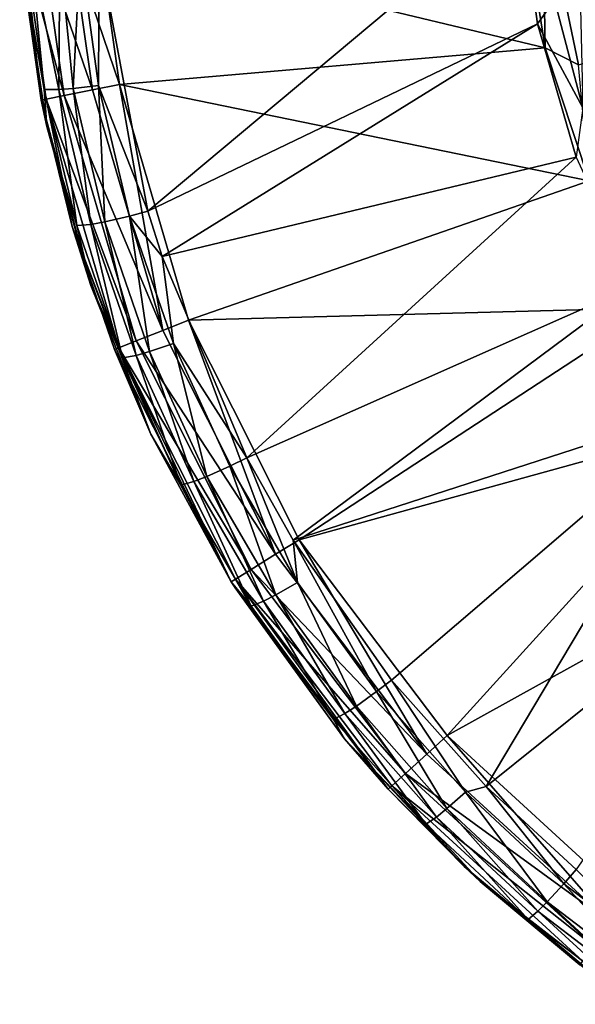
# Model space of a CAD drawing. Extents: x -150 to 150, y -720 to -599.
# Drawn here: x -141 to -134, y -717 to -704 of the extents above; entities that cross this region are included whole.
import ezdxf

# ---------------------------------------------------------------- set-up
doc = ezdxf.new("R2010")
doc.units = 0
doc.header["$MEASUREMENT"] = 0
doc.layers.add('L3', color=7, linetype='Continuous')

msp = doc.modelspace()

# ---------------------------------------------------------------- linework, layer by layer
at = {"layer": 'L3', "color": 7}
for points in [[(-134.3513, -704.824, 0.00001), (-134.3847, -702.8646, -0.03968), (-134.6627, -702.8872, 0.00001)], [(-133.9737, -702.8313, -0.27751), (-134.3847, -702.8646, -0.03968), (-133.6332, -704.9511, -0.25065)], [(-134.3513, -704.824, 0.00001), (-133.9355, -705.0349, -0.06265), (-134.3847, -702.8646, -0.03968)], [(-133.6332, -704.9511, -0.25065), (-134.3847, -702.8646, -0.03968), (-133.9355, -705.0349, -0.06265)], [(-134.6627, -702.8872, 0.00001), (-139.9427, -703.4817), (-134.3513, -704.824, 0.00001)], [(-134.6622, -702.961, -32.12987), (-139.3309, -706.8721, -31.64098), (-139.9427, -703.6057, -32.04929)], [(-134.4471, -704.5222, -31.93473), (-139.3309, -706.8721, -31.64098), (-134.6622, -702.961, -32.12987)], [(-134.6622, -702.961, -32.12987), (-134.2373, -704.2217, -31.9369), (-134.4471, -704.5222, -31.93473)], [(-139.6871, -705.2842), (-139.9427, -703.4817), (-140.2875, -703.5118, -0.06181)], [(-134.3513, -704.824, 0.00001), (-139.9427, -703.4817), (-139.6871, -705.2842)], [(-140.6684, -705.4774, -1), (-140.8773, -703.5634, -0.65388), (-140.9388, -703.5688, -1)], [(-140.9388, -703.5688, -31.05701), (-140.6313, -705.3439, -31.19469), (-140.5998, -705.8096, -30.79294)], [(-140.9388, -703.5688, -31.05701), (-140.802, -703.6185, -31.55008), (-140.6313, -705.3439, -31.19469)], [(-140.9388, -703.5688, -1), (-140.9388, -703.5688, -31.05701), (-140.5998, -705.8096, -30.79294)], [(-140.9388, -703.5688, -1), (-140.5998, -705.8096, -30.79294), (-140.6684, -705.4774, -1)], [(-140.8773, -703.5634, -0.65388), (-140.3809, -705.4208, -0.29289), (-140.647, -703.5433, -0.29289)], [(-140.6684, -705.4774, -1), (-140.6079, -705.4654, -0.65388), (-140.8773, -703.5634, -0.65388)], [(-140.6079, -705.4654, -0.65388), (-140.3809, -705.4208, -0.29289), (-140.8773, -703.5634, -0.65388)], [(-140.647, -703.5433, -0.29289), (-140.0266, -705.3511, -0.06181), (-140.2875, -703.5118, -0.06181)], [(-140.3809, -705.4208, -0.29289), (-140.0266, -705.3511, -0.06181), (-140.647, -703.5433, -0.29289)], [(-140.2875, -703.5118, -0.06181), (-140.0266, -705.3511, -0.06181), (-139.6871, -705.2842)], [(-140.1811, -703.6226, -32.01784), (-139.9427, -703.6057, -32.04929), (-139.9522, -705.2935, -31.80898)], [(-139.9522, -705.2935, -31.80898), (-139.9427, -703.6057, -32.04929), (-139.3309, -706.8721, -31.64098)], [(-140.4377, -703.6319, -31.9128), (-140.4496, -705.3475, -31.49557), (-140.802, -703.6185, -31.55008)], [(-140.6313, -705.3439, -31.19469), (-140.802, -703.6185, -31.55008), (-140.4496, -705.3475, -31.49557)], [(-140.2693, -705.3342, -31.65892), (-140.4496, -705.3475, -31.49557), (-140.4377, -703.6319, -31.9128)], [(-140.1811, -703.6226, -32.01784), (-140.2693, -705.3342, -31.65892), (-140.4377, -703.6319, -31.9128)], [(-139.9522, -705.2935, -31.80898), (-140.2693, -705.3342, -31.65892), (-140.1811, -703.6226, -32.01784)], [(-134.4471, -704.5222, -31.93473), (-134.2373, -704.2217, -31.9369), (-133.8807, -705.5755, -31.76283)], [(-133.9121, -704.1423, -31.78548), (-133.8807, -705.5755, -31.76283), (-134.2373, -704.2217, -31.9369)], [(-134.4471, -704.5222, -31.93473), (-139.155, -707.4389, -31.57013), (-139.3309, -706.8721, -31.64098)], [(-133.9636, -706.1947, -31.72566), (-139.155, -707.4389, -31.57013), (-134.4471, -704.5222, -31.93473)], [(-134.4471, -704.5222, -31.93473), (-133.8807, -705.5755, -31.76283), (-133.9636, -706.1947, -31.72566)], [(-134.3513, -704.824, 0.00001), (-139.6871, -705.2842), (-133.8001, -706.4905, -0.00002)], [(-133.8001, -706.4905, -0.00002), (-133.9355, -705.0349, -0.06265), (-134.3513, -704.824, 0.00001)], [(-140.2693, -705.3342, -31.65892), (-140.0471, -707.0359, -31.28453), (-140.4496, -705.3475, -31.49557)], [(-139.9522, -705.2935, -31.80898), (-139.8712, -707.0054, -31.45002), (-140.2693, -705.3342, -31.65892)], [(-139.8712, -707.0054, -31.45002), (-140.0471, -707.0359, -31.28453), (-140.2693, -705.3342, -31.65892)], [(-139.6871, -705.2842), (-140.0266, -705.3511, -0.06181), (-139.1435, -708.3652, -0.06181)], [(-139.9522, -705.2935, -31.80898), (-139.3309, -706.8721, -31.64098), (-139.5608, -706.9345, -31.60387)], [(-139.5608, -706.9345, -31.60387), (-139.8712, -707.0054, -31.45002), (-139.9522, -705.2935, -31.80898)], [(-133.8001, -706.4905, -0.00002), (-139.6871, -705.2842), (-138.8217, -708.2382)], [(-139.6871, -705.2842), (-139.1435, -708.3652, -0.06181), (-138.8217, -708.2382)], [(-140.5998, -705.8096, -30.79294), (-140.6313, -705.3439, -31.19469), (-140.2245, -707.0496, -30.98148)], [(-140.6313, -705.3439, -31.19469), (-140.4496, -705.3475, -31.49557), (-140.2245, -707.0496, -30.98148)], [(-140.6079, -705.4654, -0.65388), (-139.4792, -708.4976, -0.29289), (-140.3809, -705.4208, -0.29289)], [(-140.2245, -707.0496, -30.98148), (-140.4496, -705.3475, -31.49557), (-140.0471, -707.0359, -31.28453)], [(-140.3809, -705.4208, -0.29289), (-139.1435, -708.3652, -0.06181), (-140.0266, -705.3511, -0.06181)], [(-139.4792, -708.4976, -0.29289), (-139.1435, -708.3652, -0.06181), (-140.3809, -705.4208, -0.29289)], [(-140.2808, -707.0621, -1), (-140.6079, -705.4654, -0.65388), (-140.6684, -705.4774, -1)], [(-140.6684, -705.4774, -1), (-140.5998, -705.8096, -30.79294), (-140.0466, -707.8013, -30.55794)], [(-140.6684, -705.4774, -1), (-140.0466, -707.8013, -30.55794), (-140.2808, -707.0621, -1)], [(-140.2808, -707.0621, -1), (-139.6943, -708.5825, -0.65388), (-140.6079, -705.4654, -0.65388)], [(-139.6943, -708.5825, -0.65388), (-139.4792, -708.4976, -0.29289), (-140.6079, -705.4654, -0.65388)], [(-140.5998, -705.8096, -30.79294), (-140.2245, -707.0496, -30.98148), (-140.0466, -707.8013, -30.55794)], [(-133.9636, -706.1947, -31.72566), (-138.0935, -709.9601, -31.25499), (-139.155, -707.4389, -31.57013)], [(-133.2217, -707.8003, -31.52496), (-138.0935, -709.9601, -31.25499), (-133.9636, -706.1947, -31.72566)], [(-133.8001, -706.4905, -0.00002), (-138.8217, -708.2382), (-132.9899, -708.083, 0.00001)], [(-139.5608, -706.9345, -31.60387), (-139.3104, -708.6307, -31.24686), (-139.8712, -707.0054, -31.45002)], [(-139.5608, -706.9345, -31.60387), (-139.3309, -706.8721, -31.64098), (-139.155, -707.4389, -31.57013)], [(-139.5608, -706.9345, -31.60387), (-139.155, -707.4389, -31.57013), (-139.0105, -708.5302, -31.40439)], [(-139.0105, -708.5302, -31.40439), (-139.3104, -708.6307, -31.24686), (-139.5608, -706.9345, -31.60387)], [(-140.2245, -707.0496, -30.98148), (-140.0471, -707.0359, -31.28453), (-139.6523, -708.7085, -30.77411)], [(-140.0466, -707.8013, -30.55794), (-140.2245, -707.0496, -30.98148), (-139.6523, -708.7085, -30.77411)], [(-139.8712, -707.0054, -31.45002), (-139.4806, -708.678, -31.07927), (-140.0471, -707.0359, -31.28453)], [(-139.6523, -708.7085, -30.77411), (-140.0471, -707.0359, -31.28453), (-139.4806, -708.678, -31.07927)], [(-139.3104, -708.6307, -31.24686), (-139.4806, -708.678, -31.07927), (-139.8712, -707.0054, -31.45002)], [(-139.7515, -708.6052, -1), (-139.6943, -708.5825, -0.65388), (-140.2808, -707.0621, -1)], [(-140.2808, -707.0621, -1), (-140.0466, -707.8013, -30.55794), (-139.2937, -709.6654, -30.33733)], [(-140.2808, -707.0621, -1), (-139.2937, -709.6654, -30.33733), (-139.7515, -708.6052, -1)], [(-139.0105, -708.5302, -31.40439), (-139.155, -707.4389, -31.57013), (-138.0935, -709.9601, -31.25499)], [(-140.0466, -707.8013, -30.55794), (-139.6523, -708.7085, -30.77411), (-138.9204, -710.3044, -30.57463)], [(-138.9204, -710.3044, -30.57463), (-139.2937, -709.6654, -30.33733), (-140.0466, -707.8013, -30.55794)], [(-133.2217, -707.8003, -31.52496), (-137.5094, -710.9952, -31.1256), (-138.0935, -709.9601, -31.25499)], [(-132.2346, -709.2851, -31.33935), (-137.5094, -710.9952, -31.1256), (-133.2217, -707.8003, -31.52496)], [(-132.9899, -708.083, 0.00001), (-138.8217, -708.2382), (-137.4374, -710.9876)], [(-132.9899, -708.083, 0.00001), (-137.4374, -710.9876), (-131.9867, -709.4839, 0)], [(-138.8217, -708.2382), (-139.1435, -708.3652, -0.06181), (-137.7311, -711.1706, -0.06181)], [(-138.8217, -708.2382), (-137.7311, -711.1706, -0.06181), (-137.4374, -710.9876)], [(-139.4792, -708.4976, -0.29289), (-137.7311, -711.1706, -0.06181), (-139.1435, -708.3652, -0.06181)], [(-139.6943, -708.5825, -0.65388), (-138.0373, -711.3615, -0.29289), (-139.4792, -708.4976, -0.29289)], [(-138.0373, -711.3615, -0.29289), (-137.7311, -711.1706, -0.06181), (-139.4792, -708.4976, -0.29289)], [(-139.0105, -708.5302, -31.40439), (-138.5932, -710.1942, -31.05142), (-139.3104, -708.6307, -31.24686)], [(-138.0935, -709.9601, -31.25499), (-138.3067, -710.0654, -31.2125), (-139.0105, -708.5302, -31.40439)], [(-139.0105, -708.5302, -31.40439), (-138.3067, -710.0654, -31.2125), (-138.5932, -710.1942, -31.05142)], [(-138.2862, -711.5163, -1), (-139.6943, -708.5825, -0.65388), (-139.7515, -708.6052, -1)], [(-139.7515, -708.6052, -1), (-139.2937, -709.6654, -30.33733), (-138.2862, -711.5163, -30.11889)], [(-139.7515, -708.6052, -1), (-138.2862, -711.5163, -30.11889), (-138.2862, -711.5163, -1)], [(-138.2862, -711.5163, -1), (-138.2337, -711.4837, -0.65388), (-139.6943, -708.5825, -0.65388)], [(-138.2337, -711.4837, -0.65388), (-138.0373, -711.3615, -0.29289), (-139.6943, -708.5825, -0.65388)], [(-139.3104, -708.6307, -31.24686), (-138.7563, -710.2576, -30.88181), (-139.4806, -708.678, -31.07927)], [(-139.3104, -708.6307, -31.24686), (-138.5932, -710.1942, -31.05142), (-138.7563, -710.2576, -30.88181)], [(-139.6523, -708.7085, -30.77411), (-139.4806, -708.678, -31.07927), (-138.9204, -710.3044, -30.57463)], [(-138.9204, -710.3044, -30.57463), (-139.4806, -708.678, -31.07927), (-138.7563, -710.2576, -30.88181)], [(-132.2346, -709.2851, -31.33935), (-136.2792, -712.7478, -30.90653), (-137.5094, -710.9952, -31.1256)], [(-135.0933, -714.0797, -30.74004), (-136.2792, -712.7478, -30.90653), (-132.2346, -709.2851, -31.33935)], [(-130.9042, -710.7202, -31.15997), (-135.0933, -714.0797, -30.74004), (-132.2346, -709.2851, -31.33935)], [(-131.9867, -709.4839, 0), (-137.4374, -710.9876), (-135.5801, -713.4424)], [(-131.9867, -709.4839, 0), (-135.5801, -713.4424), (-130.745, -710.7601, 0)], [(-138.9204, -710.3044, -30.57463), (-138.2862, -711.5163, -30.11889), (-139.2937, -709.6654, -30.33733)], [(-138.0935, -709.9601, -31.25499), (-137.456, -711.5233, -31.03026), (-138.3067, -710.0654, -31.2125)], [(-137.5094, -710.9952, -31.1256), (-137.456, -711.5233, -31.03026), (-138.0935, -709.9601, -31.25499)], [(-138.3067, -710.0654, -31.2125), (-137.7273, -711.6791, -30.8658), (-138.5932, -710.1942, -31.05142)], [(-137.456, -711.5233, -31.03026), (-137.7273, -711.6791, -30.8658), (-138.3067, -710.0654, -31.2125)], [(-138.9204, -710.3044, -30.57463), (-138.7563, -710.2576, -30.88181), (-138.0363, -711.8202, -30.38516)], [(-138.5932, -710.1942, -31.05142), (-137.8813, -711.7579, -30.69427), (-138.7563, -710.2576, -30.88181)], [(-138.0363, -711.8202, -30.38516), (-138.7563, -710.2576, -30.88181), (-137.8813, -711.7579, -30.69427)], [(-137.7273, -711.6791, -30.8658), (-137.8813, -711.7579, -30.69427), (-138.5932, -710.1942, -31.05142)], [(-138.0363, -711.8202, -30.38516), (-138.2862, -711.5163, -30.11889), (-138.9204, -710.3044, -30.57463)], [(-130.745, -710.7601, 0), (-135.5801, -713.4424), (-133.3104, -715.5221)], [(-130.9042, -710.7202, -31.15997), (-133.9636, -715.1227, -30.60966), (-135.0933, -714.0797, -30.74004)], [(-137.4374, -710.9876), (-137.7311, -711.1706, -0.06181), (-135.8362, -713.6754, -0.06181)], [(-136.2792, -712.7478, -30.90653), (-136.4666, -712.8919, -30.85918), (-137.5094, -710.9952, -31.1256)], [(-137.5094, -710.9952, -31.1256), (-136.4666, -712.8919, -30.85918), (-137.456, -711.5233, -31.03026)], [(-137.4374, -710.9876), (-135.8362, -713.6754, -0.06181), (-135.5801, -713.4424)], [(-138.0373, -711.3615, -0.29289), (-135.8362, -713.6754, -0.06181), (-137.7311, -711.1706, -0.06181)], [(-138.2337, -711.4837, -0.65388), (-136.1027, -713.9184, -0.29289), (-138.0373, -711.3615, -0.29289)], [(-136.1027, -713.9184, -0.29289), (-135.8362, -713.6754, -0.06181), (-138.0373, -711.3615, -0.29289)], [(-136.3197, -714.1155, -1), (-138.2337, -711.4837, -0.65388), (-138.2862, -711.5163, -1)], [(-136.3197, -714.1155, -1), (-136.2739, -714.0739, -0.65388), (-138.2337, -711.4837, -0.65388)], [(-136.2739, -714.0739, -0.65388), (-136.1027, -713.9184, -0.29289), (-138.2337, -711.4837, -0.65388)], [(-138.0363, -711.8202, -30.38516), (-138.238, -711.5929, -30.10985), (-138.2862, -711.5163, -30.11889)], [(-138.2862, -711.5163, -1), (-136.8695, -713.4821, -29.88688), (-136.3197, -714.1155, -1)], [(-138.2862, -711.5163, -1), (-138.2862, -711.5163, -30.11889), (-138.238, -711.5929, -30.10985)], [(-138.2862, -711.5163, -1), (-138.238, -711.5929, -30.10985), (-136.8695, -713.4821, -29.88688)], [(-137.0073, -713.2432, -30.20727), (-136.8695, -713.4821, -29.88688), (-138.238, -711.5929, -30.10985)], [(-137.0073, -713.2432, -30.20727), (-138.238, -711.5929, -30.10985), (-138.0363, -711.8202, -30.38516)], [(-137.456, -711.5233, -31.03026), (-136.7193, -713.0733, -30.69154), (-137.7273, -711.6791, -30.8658)], [(-136.4666, -712.8919, -30.85918), (-136.7193, -713.0733, -30.69154), (-137.456, -711.5233, -31.03026)], [(-137.7273, -711.6791, -30.8658), (-136.8628, -713.1664, -30.51821), (-137.8813, -711.7579, -30.69427)], [(-136.7193, -713.0733, -30.69154), (-136.8628, -713.1664, -30.51821), (-137.7273, -711.6791, -30.8658)], [(-138.0363, -711.8202, -30.38516), (-137.8813, -711.7579, -30.69427), (-137.0073, -713.2432, -30.20727)], [(-137.0073, -713.2432, -30.20727), (-137.8813, -711.7579, -30.69427), (-136.8628, -713.1664, -30.51821)], [(-136.2792, -712.7478, -30.90653), (-135.3517, -714.1531, -30.70154), (-136.4666, -712.8919, -30.85918)], [(-135.0933, -714.0797, -30.74004), (-135.3517, -714.1531, -30.70154), (-136.2792, -712.7478, -30.90653)], [(-136.4666, -712.8919, -30.85918), (-135.5839, -714.3578, -30.53097), (-136.7193, -713.0733, -30.69154)], [(-135.3517, -714.1531, -30.70154), (-135.5839, -714.3578, -30.53097), (-136.4666, -712.8919, -30.85918)], [(-136.7193, -713.0733, -30.69154), (-135.7155, -714.4643, -30.35597), (-136.8628, -713.1664, -30.51821)], [(-135.5839, -714.3578, -30.53097), (-135.7155, -714.4643, -30.35597), (-136.7193, -713.0733, -30.69154)], [(-137.0073, -713.2432, -30.20727), (-136.8628, -713.1664, -30.51821), (-135.8481, -714.5546, -30.04336)], [(-135.8481, -714.5546, -30.04336), (-136.8628, -713.1664, -30.51821), (-135.7155, -714.4643, -30.35597)], [(-135.8481, -714.5546, -30.04336), (-136.8695, -713.4821, -29.88688), (-137.0073, -713.2432, -30.20727)], [(-135.5801, -713.4424), (-135.8362, -713.6754, -0.06181), (-133.5202, -715.7974, -0.06181)], [(-135.5801, -713.4424), (-133.5202, -715.7974, -0.06181), (-133.3104, -715.5221)], [(-135.8481, -714.5546, -30.04336), (-135.3689, -715.0839, -29.6976), (-136.8695, -713.4821, -29.88688)], [(-136.3197, -714.1155, -1), (-136.8695, -713.4821, -29.88688), (-135.3689, -715.0839, -29.6976)], [(-136.1027, -713.9184, -0.29289), (-133.5202, -715.7974, -0.06181), (-135.8362, -713.6754, -0.06181)], [(-136.2739, -714.0739, -0.65388), (-133.739, -716.0845, -0.29289), (-136.1027, -713.9184, -0.29289)], [(-133.739, -716.0845, -0.29289), (-133.5202, -715.7974, -0.06181), (-136.1027, -713.9184, -0.29289)], [(-135.1681, -715.271, -1), (-136.2739, -714.0739, -0.65388), (-136.3197, -714.1155, -1)], [(-135.1681, -715.271, -1), (-133.8792, -716.2683, -0.65388), (-136.2739, -714.0739, -0.65388)], [(-133.8792, -716.2683, -0.65388), (-133.739, -716.0845, -0.29289), (-136.2739, -714.0739, -0.65388)], [(-135.0933, -714.0797, -30.74004), (-134.1186, -715.3002, -30.55814), (-135.3517, -714.1531, -30.70154)], [(-133.9636, -715.1227, -30.60966), (-134.1186, -715.3002, -30.55814), (-135.0933, -714.0797, -30.74004)], [(-136.3197, -714.1155, -1), (-135.3689, -715.0839, -29.6976), (-135.1681, -715.271, -1)], [(-135.3517, -714.1531, -30.70154), (-134.3275, -715.5264, -30.38489), (-135.5839, -714.3578, -30.53097)], [(-134.1186, -715.3002, -30.55814), (-134.3275, -715.5264, -30.38489), (-135.3517, -714.1531, -30.70154)], [(-135.8481, -714.5546, -30.04336), (-135.7155, -714.4643, -30.35597), (-134.5654, -715.7476, -29.89423)], [(-135.5839, -714.3578, -30.53097), (-134.4462, -715.6451, -30.20838), (-135.7155, -714.4643, -30.35597)], [(-134.5654, -715.7476, -29.89423), (-135.7155, -714.4643, -30.35597), (-134.4462, -715.6451, -30.20838)], [(-134.3275, -715.5264, -30.38489), (-134.4462, -715.6451, -30.20838), (-135.5839, -714.3578, -30.53097)], [(-134.5654, -715.7476, -29.89423), (-135.3689, -715.0839, -29.6976), (-135.8481, -714.5546, -30.04336)], [(-134.5654, -715.7476, -29.89423), (-135.1681, -715.2709, -29.67551), (-135.3689, -715.0839, -29.6976)], [(-135.1681, -715.271, -1), (-135.3689, -715.0839, -29.6976), (-135.1681, -715.2709, -29.67551)], [(-133.9636, -715.1227, -30.60966), (-132.7782, -716.3222, -30.43039), (-134.1186, -715.3002, -30.55814)], [(-133.6775, -716.4966, -29.53091), (-135.1681, -715.2709, -29.67551), (-134.5654, -715.7476, -29.89423)], [(-135.1681, -715.271, -1), (-135.1681, -715.2709, -29.67551), (-133.6775, -716.4966, -29.53091)], [(-133.9164, -716.3175, -1), (-133.8792, -716.2683, -0.65388), (-135.1681, -715.271, -1)], [(-135.1681, -715.271, -1), (-133.6775, -716.4966, -29.53091), (-133.9164, -716.3175, -1)], [(-134.1186, -715.3002, -30.55814), (-132.9618, -716.5675, -30.25475), (-134.3275, -715.5264, -30.38489)], [(-132.7782, -716.3222, -30.43039), (-132.9618, -716.5675, -30.25475), (-134.1186, -715.3002, -30.55814)], [(-134.3275, -715.5264, -30.38489), (-133.0662, -716.6971, -30.07687), (-134.4462, -715.6451, -30.20838)], [(-132.9618, -716.5675, -30.25475), (-133.0662, -716.6971, -30.07687), (-134.3275, -715.5264, -30.38489)], [(-134.5654, -715.7476, -29.89423), (-134.4462, -715.6451, -30.20838), (-133.1711, -716.8105, -29.76136)], [(-133.1711, -716.8105, -29.76136), (-134.4462, -715.6451, -30.20838), (-133.0662, -716.6971, -30.07687)], [(-133.1711, -716.8105, -29.76136), (-133.6775, -716.4966, -29.53091), (-134.5654, -715.7476, -29.89423)]]:
    msp.add_3dface(points, dxfattribs=at)

doc.saveas('drawing.dxf')
